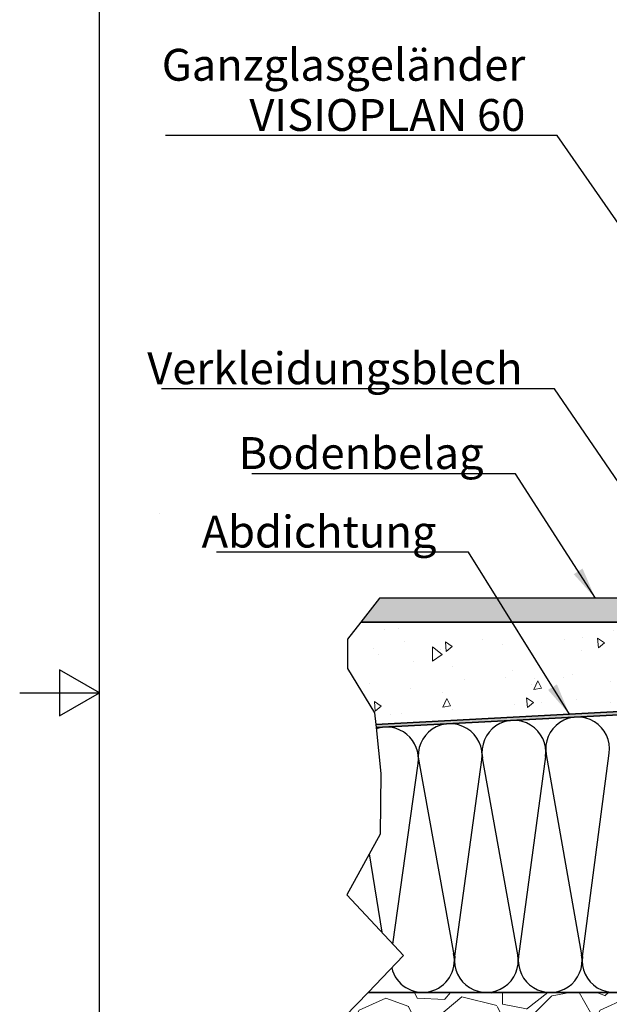
# Model space of a CAD drawing. Units: millimetres. Extents: x -1336 to 1050, y 0 to 8946.
# Drawn here: x 0 to 370, y 547 to 1165 of the extents above; entities that cross this region are included whole.
import ezdxf

# ---------------------------------------------------------------- set-up
doc = ezdxf.new("R2010")
doc.units = ezdxf.units.MM
doc.header["$LTSCALE"] = 5
for name, color, linetype, lineweight in [('Bruchlinie (ISO)', 7, 'Continuous', 25), ('Rahmen (ISO)', 7, 'Continuous', 25), ('Schraffur (ISO)', 7, 'Continuous', 18), ('Sichtbar (ISO)', 7, 'Continuous', 25), ('Skizziergeometrie (ISO)', 7, 'Continuous', 25), ('Symbol (ISO)', 7, 'Continuous', 25)]:
    doc.layers.add(name, color=color, linetype=linetype, lineweight=lineweight)
doc.styles.add('Notiztext (DIN)', font='arial.ttf')
doc.dimstyles.new('Standard - Methode 2a (DIN)$7', dxfattribs={"dimscale": 5, "dimtxt": 3.5, "dimasz": 4, "dimexe": 3.175, "dimexo": 0.8, "dimgap": 0.8, "dimtad": 1, "dimtih": 1, "dimtoh": 1, "dimrnd": 1e-08, "dimtxsty": 'Notiztext (DIN)', "dimcen": 0.09, "dimdle": 10, "dimclrd": 256, "dimclre": 256, "dimclrt": 256, "dimazin": 2, "dimtfac": 1, "dimtmove": 0, "dimatfit": 3, "dimfxl": 0, "dimtolj": 1, "dimlwd": -1, "dimlwe": -1, "dimarcsym": 0})

# ---------------------------------------------------------------- blocks, each defined once
blk = doc.blocks.new('Ränder Standardrahmen')
at = {"layer": 'Rahmen (ISO)', "flags": 128}
for points in [[(10, 10), (10, 287), (200, 287), (200, 10), (10, 10)], [(0, 148.5), (10, 148.5), (5, 151.39), (5, 145.61), (10, 148.5)]]:
    blk.add_lwpolyline(points, dxfattribs=at)

msp = doc.modelspace()

# ---------------------------------------------------------------- hatches: boundary and pattern name
at = {"layer": 'Schraffur (ISO)'}
h = msp.add_hatch(dxfattribs=at)
h.set_pattern_fill('GRAVEL', color=256, scale=106.788737, angle=45, style=0, pattern_type=2)
h.set_pattern_definition([(273.013, (-21.143, 129.879), (75.51595, -1283.69111), [14.367, -1422.33]), (229.97, (-20.388, 115.532), (830.615866, 981.6459), [24.654, -2440.7527]), (177.51, (-36.245, 96.654), (1585.72678, -75.52327), [17.384, -1721.0073]), (312.274, (-46.817, 48.327), (-1434.71637, 1585.721832), [22.451, -2222.658]), (337.834, (-31.7146, 31.7146), (-1283.689932, 528.569135), [22.015, -2179.494]), (42.274, (-11.3267, 23.4084), (-1585.721832, -1434.71637), [22.451, -2222.658]), (82.6942, (5.2858, 38.5106), (-226.53467, -1736.755863), [29.6904, -2939.3386]), (117.2553, (9.0613, 67.96), (-1132.666407, 2189.824384), [28.0308, -2775.044]), (166.43, (-3.7756, 92.8786), (-1585.738455, 377.544034), [22.527, -2230.1867]), (220.236, (-25.674, 98.164), (906.13319, 755.1014), [25.718, -1260.1925]), (267.397, (-45.3066, 81.552), (-75.524371, -1736.754518), [33.2591, -3292.6598]), (183.814, (28.694, 122.328), (-981.6442, -75.50979), [11.352, -1123.8233]), (216.469, (17.3675, 121.573), (1132.673, 830.61974), [21.5966, -2138.0707]), (270, (0, 108.736), (75.511, -75.511), [15.102, -135.92]), (248.199, (-14.347, 112.511), (226.52915, 528.57854), [8.133, -805.1465]), (336.801, (-17.368, 104.96), (-302.04302, 151.02417), [11.5015, -563.573]), (75.9638, (-6.796, 100.43), (75.5107, 377.55524), [18.6804, -603.999]), (206.565, (-2.265, 118.552), (226.5328, 75.5106), [13.508, -324.188]), (61.3895, (-61.164, 61.164), (528.580347, 981.647445), [18.923, -1873.3734]), (115.3462, (-52.1026, 77.7764), (528.57748, -1132.664723), [15.8753, -1571.6526]), (338.199, (-17.368, 133.655), (-528.57854, 226.52915), [16.2655, -797.0135]), (28.611, (-2.2653, 127.6137), (-981.642832, -528.588914), [18.923, -1873.3734]), (24.444, (-14.347, 14.347), (-528.57682, -226.53343), [18.248, -894.155]), (339.775, (2.265, 21.898), (-1208.171105, 453.06757), [15.29, -1513.6876]), (111.8014, (58.899, 58.899), (-226.53284, 528.57696), [16.2655, -797.0135]), (62.354, (52.858, 74.001), (-679.597944, -1283.68363), [17.901, -1772.2018]), (114.444, (21.898, 21.898), (226.53343, -528.57682), [9.124, -903.279]), (146.31, (54.368, 54.368), (-377.55556, 226.53276), [5.445, -539.073]), (210.964, (49.837, 57.388), (302.04325, 151.02316), [22.015, -418.286]), (231.009, (30.9595, 46.062), (679.59677, 830.61813), [20.402, -2019.7915]), (348.69, (0, 93.634), (-226.53295, 75.5113), [15.401, -369.631]), (38.157, (15.102, 90.6132), (1434.714517, 1132.660135), [26.8888, -2661.987]), (105.9454, (36.245, 107.226), (226.53306, -830.62116), [10.9945, -1088.4656]), (135, (33.22, 117.8), (-151.022, 1e-14), [6.407, -100.381]), (165.256, (27.184, 46.817), (830.62007, -226.5396), [14.8355, -1468.719]), (93.0128, (12.837, 50.592), (-75.51147, 1283.691376), [28.734, -1407.9668]), (45, (11.33, 79.29), (0, 151.022), [27.765, -79.024]), (10.305, (30.9595, 98.9195), (-1283.687943, -226.53667), [16.885, -1671.596]), (299.055, (47.572, 101.94), (226.53593, -377.5539), [15.5487, -761.885]), (252.646, (55.123, 88.348), (-679.599446, -2189.82358), [25.316, -2506.2783]), (220.426, (47.572, 64.1844), (-1057.152211, -906.12802), [26.7825, -2651.4682])])
edge = h.paths.add_edge_path()
edge.add_line((623.61, 910.24), (623.61, 899.24))
edge.add_ellipse((623.11, 899.24), major_axis=(0, -0.5), ratio=1, start_angle=0, end_angle=90, ccw=False)
edge.add_line((623.11, 898.74), (620.11, 898.74))
edge.add_line((620.11, 898.74), (613.61, 899.42))
edge.add_line((613.61, 899.42), (613.61, 898.64))
edge.add_line((613.61, 898.64), (598.61, 898.64))
edge.add_line((598.61, 898.64), (598.61, 898.74))
edge.add_line((598.61, 898.74), (557.61, 898.74))
edge.add_line((557.61, 898.74), (557.61, 898.24))
edge.add_line((557.61, 898.24), (557.61, 872.74))
edge.add_line((557.61, 872.74), (557.61, 861.74))
edge.add_line((557.61, 861.74), (557.61, 854.74))
edge.add_line((557.61, 854.74), (557.61, 554.74))
edge.add_line((557.61, 554.74), (489.61, 554.74))
edge.add_line((489.61, 554.74), (489.61, 454.74))
edge.add_line((489.61, 454.74), (657.61, 454.74))
edge.add_line((657.61, 454.74), (657.61, 554.74))
edge.add_line((657.61, 554.74), (657.61, 954.74))
edge.add_line((657.61, 954.74), (557.61, 954.74))
edge.add_line((557.61, 954.74), (557.61, 947.74))
edge.add_line((557.61, 947.74), (557.61, 936.74))
edge.add_line((557.61, 936.74), (557.61, 911.24))
edge.add_line((557.61, 911.24), (557.61, 910.74))
edge.add_line((557.61, 910.74), (598.61, 910.74))
edge.add_line((598.61, 910.74), (598.61, 910.84))
edge.add_line((598.61, 910.84), (613.61, 910.84))
edge.add_line((613.61, 910.84), (613.61, 910.06))
edge.add_line((613.61, 910.06), (620.11, 910.74))
edge.add_line((620.11, 910.74), (623.11, 910.74))
edge.add_ellipse((623.11, 910.24), major_axis=(0.5, 0), ratio=1, start_angle=0, end_angle=90, ccw=False)
h.paths.add_polyline_path([(218.42, 554.74), (204.15, 539.85), (235.19, 501.8), (222.89, 463.74), (225, 454.74), (489.61, 454.74), (489.61, 554.74)])
h = msp.add_hatch(dxfattribs=at)
h.set_pattern_fill('AR-SAND', color=256, scale=3.039247, style=0, pattern_type=2)
h.set_pattern_definition([(37.5, (0, 0), (-0.191452, 5.856093), [0, -4.619655, 0, -5.16672, 0, -4.938776]), (7.5, (0, 0), (5.37879, 8.5772), [0, -2.492183, 0, -4.163768, 0, -1.595605]), (327.5, (-3.7383, 0), (9.464646, 0.0172), [0, -1.519623, 0, -5.470645, 0, -7.14223]), (317.5, (-3.738, 0), (9.13636, 2.66747), [0, -0.759812, 0, -3.586311, 0, -4.102983])])
h.paths.add_polyline_path([(225.63, 801.87), (213.9, 786.87), (485.61, 786.87), (485.61, 799.64), (485.61, 801.87)])
h = msp.add_hatch(color=256, dxfattribs=at)
edge = h.paths.add_edge_path()
edge.add_line((223.44, 720.79), (483.82, 734.44))
edge.add_ellipse((483.61, 738.44), major_axis=(3.99, 0.21), ratio=1, start_angle=270, end_angle=357)
edge.add_line((487.61, 738.44), (487.61, 799.64))
edge.add_line((487.61, 799.64), (485.61, 799.64))
edge.add_line((485.61, 799.64), (485.61, 786.87))
edge.add_line((485.61, 786.87), (485.61, 740.33))
edge.add_line((485.61, 740.33), (485.61, 738.44))
edge.add_ellipse((483.61, 738.44), major_axis=(0, -2), ratio=1, start_angle=3, end_angle=90, ccw=False)
edge.add_line((483.72, 736.44), (481.82, 736.34))
edge.add_line((481.82, 736.34), (223.23, 722.79))
edge.add_line((223.23, 722.79), (223.44, 720.79))
h = msp.add_hatch(dxfattribs=at)
h.set_pattern_fill('AR-CONC', color=256, scale=8.074915, angle=45, style=0, pattern_type=2)
h.set_pattern_definition([(95, (0, 0), (44.5373, 37.3713), [6.0562, -66.618]), (40, (0, 0), (-50.8713, 35.0264), [4.845, -53.2944]), (145.451, (3.71, 3.114), (-6.3334, 72.3978), [5.147, -56.6166]), (91.184, (-11.42, 11.42), (70.3885, 51.487), [9.084, -99.927]), (141.636, (-5.55, 15.71), (-2.2526, 108.988), [7.7205, -84.925]), (36.184, (-11.42, 11.42), (-2.253, 108.988), [7.2674, -79.942]), (66, (-2.855, 14.275), (57.0712, 11.0935), [6.0562, -66.618]), (11, (-2.855, 14.275), (-27.512, 55.2977), [4.845, -53.2944]), (116.4514, (1.9, 15.2), (29.5593, 66.3912), [5.147, -56.6166]), (82.5, (0, 0), (-18.31336, 19.70197), [0, -52.6484, 0, -54.1019, 0, -53.4963]), (52.5, (0, 0), (-7.4994, 37.541), [0, -30.8462, 0, -51.4372, 0, -20.3892]), (12.5, (-12.733, -12.733), (31.7682, 29.1925), [0, -20.1873, 0, -62.9843, 0, -83.5754]), (2.5, (-18.443, -18.443), (27.5831, 39.0147), [0, -26.2435, 0, -41.828, 0, -59.3506])])
edge = h.paths.add_edge_path()
edge.add_line((205.61, 757.8), (222.48, 730.13))
edge.add_line((222.48, 730.13), (223.23, 722.79))
edge.add_line((223.23, 722.79), (481.82, 736.34))
edge.add_ellipse((481.61, 740.33), major_axis=(3.99, 0.21), ratio=1, start_angle=270, end_angle=357)
edge.add_line((485.61, 740.33), (485.61, 786.87))
edge.add_line((485.61, 786.87), (213.9, 786.87))
edge.add_line((213.9, 786.87), (205.61, 776.28))
edge.add_line((205.61, 776.28), (205.61, 757.8))

# ---------------------------------------------------------------- linework, layer by layer
at = {"layer": 'Bruchlinie (ISO)'}
for p, q in [((225.63, 801.87), (213.9, 786.87)), ((213.9, 786.87), (205.61, 776.28)), ((205.61, 757.8), (222.48, 730.13)), ((222.48, 730.13), (223.23, 722.79)), ((223.23, 722.79), (223.44, 720.79)), ((223.44, 720.79), (226.37, 692.07)), ((226.37, 692.07), (226, 654.02)), ((226, 654.02), (205.04, 615.96)), ((205.04, 615.96), (240.64, 577.91)), ((240.64, 577.91), (218.42, 554.74)), ((218.42, 554.74), (204.15, 539.85))]:
    msp.add_line(p, q, dxfattribs=at)
at = {"layer": 'Sichtbar (ISO)'}
for p, q in [((485.61, 801.87), (225.63, 801.87)), ((485.61, 786.87), (213.9, 786.87)), ((213.9, 786.87), (485.61, 786.87)), ((205.61, 776.28), (205.61, 757.8)), ((483.72, 736.44), (223.23, 722.79)), ((223.23, 722.79), (481.82, 736.34)), ((489.51, 734.74), (223.44, 720.79)), ((223.44, 720.79), (483.82, 734.44)), ((489.61, 554.74), (218.42, 554.74)), ((218.42, 554.74), (489.61, 554.74))]:
    msp.add_line(p, q, dxfattribs=at)
at = {"layer": 'Skizziergeometrie (ISO)'}
for p, q in [((87.52, 855.18), (87.54, 855.26)), ((329.95, 704.8), (329.94, 704.73)), ((330.08, 703.91), (352.31, 578.22)), ((352.79, 577.36), (369.61, 704.77)), ((233.94, 585.05), (249.75, 698.34)), ((250.21, 699.63), (272.22, 578.29)), ((272.8, 577.46), (289.7, 700.48)), ((312.3, 578.27), (290.15, 701.76)), ((329.65, 702.63), (312.79, 577.41)), ((219.18, 641.64), (227.04, 592.45)), ((272.61, 576.11), (272.65, 575.92))]:
    msp.add_line(p, q, dxfattribs=at)
for centre, radius, start, end in [((269.89, 703.2), 20, 352.17693, 190.28099), ((309.83, 705.29), 20, 352.33084, 190.16959), ((349.78, 707.39), 20, 352.47967, 190.02783), ((229.94, 701.11), 20, 352.05327, 108.75506), ((252.61, 574.74), 19.92, 193.28314, 12.64465), ((292.61, 574.74), 20, 172.17693, 10.16959), ((332.61, 574.74), 20, 172.33084, 10.02783), ((372.61, 574.74), 20, 172.47967, 9.8907)]:
    msp.add_arc(centre, radius, start, end, dxfattribs=at)

# ---------------------------------------------------------------- block references
at = {"xscale": 5, "yscale": 5, "zscale": 5}
msp.add_blockref('Ränder Standardrahmen', (0, 0), dxfattribs=at)

# ---------------------------------------------------------------- texts
at = {"layer": 'Symbol (ISO)', "color": 154, "true_color": 0x004494, "insert": (317, 1094.82), "char_height": 20, "width": 226.7378, "attachment_point": 9, "line_spacing_factor": 0.944221, "style": 'Notiztext (DIN)'}
msp.add_mtext('\\fArial|b0|i0;\\H20.0000;Ganzglasgeländer\\P\\fArial|b0|i0;\\H20.0000;VISIOPLAN 60', dxfattribs=at)
at = {"layer": 'Symbol (ISO)', "color": 154, "true_color": 0x004494, "char_height": 20, "attachment_point": 9, "style": 'Notiztext (DIN)'}
for s, insert, width in [('\\fArial|b0|i0;\\H20.0000;Verkleidungsblech', (315.27, 936.04), 228.2927), ('\\fArial|b0|i0;\\H20.0000;Bodenbelag', (290.82, 882.87), 149.1158), ('\\fArial|b0|i0;\\H20.0000;Abdichtung', (261.3, 833.65), 139.7866)]:
    msp.add_mtext(s, dxfattribs=dict(at, insert=insert, width=width))

# ---------------------------------------------------------------- leaders
at = {"layer": 'Symbol (ISO)', "color": 154, "true_color": 0x004494, "annotation_type": 0, "has_hookline": 1, "hookline_direction": 1}
for points, text_width in [([(396.61, 1005.94), (337, 1091.91), (317, 1091.91)], 225.68), ([(391.61, 850.81), (335.27, 933.12), (315.27, 933.12)], 226.3), ([(360.92, 801.87), (310.82, 879.95), (290.82, 879.95)], 145.24), ([(344.63, 729.15), (281.3, 830.73), (261.3, 830.73)], 137.94)]:
    msp.add_leader(points, dimstyle='Standard - Methode 2a (DIN)$7', override={"dimgap": 0, "dimtad": 1}, dxfattribs=dict(at, text_width=text_width))

doc.saveas('drawing.dxf')
